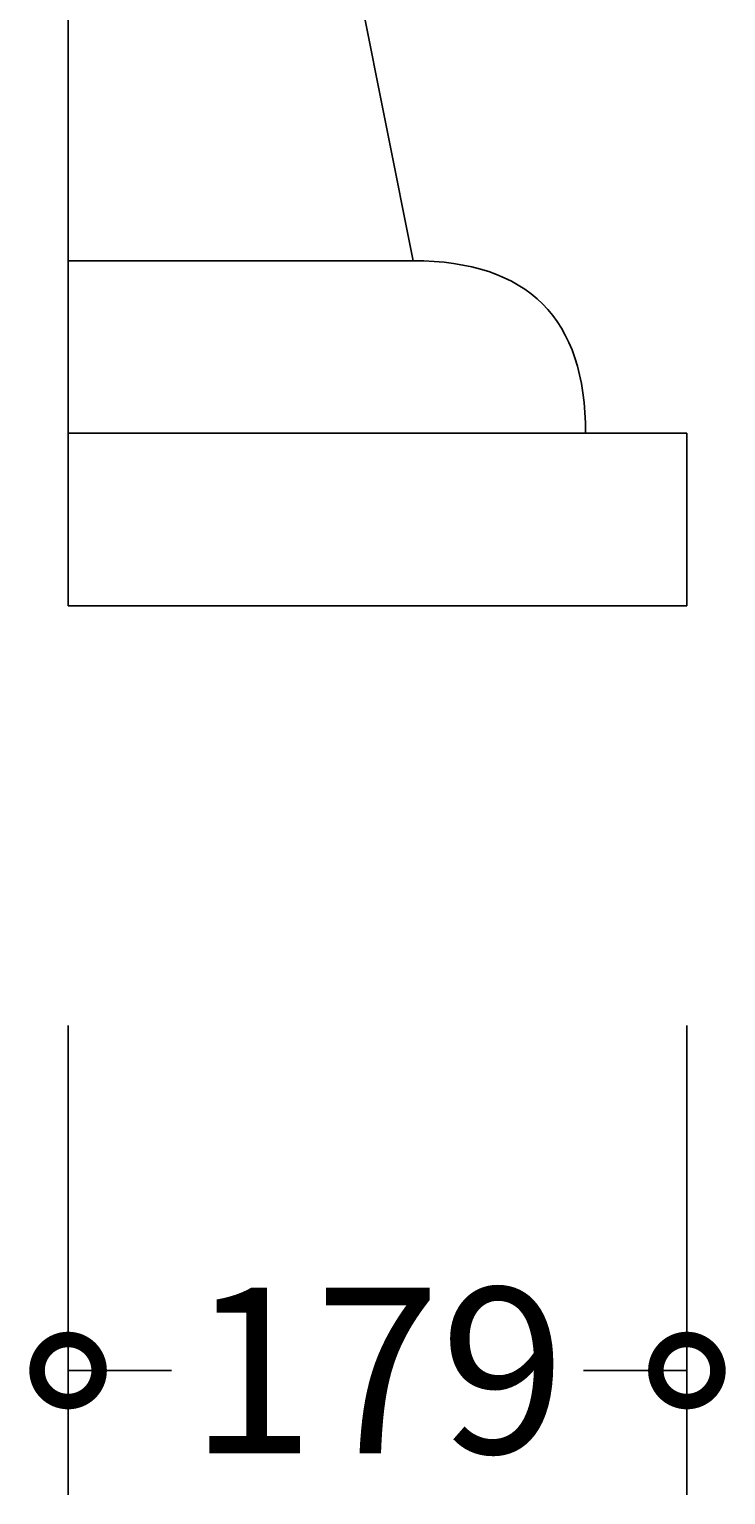
# Model space of a CAD drawing. Units: millimetres. Extents: x -607 to 1177, y -633 to 3660.
# Drawn here: x 927 to 1129, y -256 to 169 of the extents above; entities that cross this region are included whole.
import ezdxf

# ---------------------------------------------------------------- set-up
doc = ezdxf.new("R2010")
doc.units = ezdxf.units.MM
doc.layers.add('AD-Dimension', color=8, linetype='Continuous', lineweight=20)
doc.layers.add('AD-Drawing', color=81, linetype='Continuous', lineweight=20)
doc.styles.add('AD_Dimensions Text', font='ARIALN_0.TTF')
doc.dimstyles.new('AD_Dimension', dxfattribs={"dimscale": 0, "dimtxt": 2.4, "dimasz": 1.8, "dimexe": 1.8, "dimexo": 0.625, "dimgap": 0.9, "dimtad": 0, "dimdec": 0, "dimzin": 0, "dimdsep": 46, "dimtxsty": 'AD_Dimensions Text', "dimblk": 'DOTSMALL', "dimblk1": 'DOTSMALL', "dimblk2": 'DOT', "dimcen": 0.9, "dimclrt": 7, "dimadec": 0, "dimazin": 0, "dimtfac": 1, "dimtdec": 0, "dimtofl": 0, "dimtmove": 0, "dimatfit": 3, "dimldrblk": 'DOTSMALL', "dimfxl": 5, "dimfxlon": 1, "dimtolj": 1, "dimtzin": 0, "dimarcsym": 0})

# ---------------------------------------------------------------- blocks, each defined once
blk = doc.blocks.new('_DotSmall')
at = {"color": 0, "linetype": 'ByBlock', "const_width": 0.5}
blk.add_lwpolyline([(-0.0625, 0, 1), (0.0625, 0, 1)], format="xyb", close=True, dxfattribs=at)
blk = doc.blocks.new('*D11')
at = {"layer": 'AD-Dimension', "color": 0, "lineweight": -2, "transparency": 16777216}
for p, q in [((938.27, -119.86), (938.27, -255.86)), ((1117.67, -119.86), (1117.67, -255.86)), ((938.27, -219.86), (968.29, -219.86)), ((1117.67, -219.86), (1087.65, -219.86))]:
    blk.add_line(p, q, dxfattribs=at)
at = {"layer": 'AD-Dimension', "color": 0, "lineweight": -2, "transparency": 16777216, "xscale": 36, "yscale": 36, "zscale": 36, "rotation": 180}
blk.add_blockref('_DotSmall', (938.27, -219.86), dxfattribs=at)
at = {"layer": 'AD-Dimension', "color": 0, "lineweight": -2, "transparency": 16777216, "xscale": 36, "yscale": 36, "zscale": 36}
blk.add_blockref('_DotSmall', (1117.67, -219.86), dxfattribs=at)
at = {"layer": 'AD-Dimension', "color": 7, "transparency": 16777216, "insert": (1027.97, -219.86), "char_height": 48, "attachment_point": 5, "style": 'AD_Dimensions Text'}
blk.add_mtext('\\A1;179', dxfattribs=at)
blk = doc.blocks.new('_Dot')
at = {"color": 0, "linetype": 'ByBlock', "lineweight": -2}
blk.add_line((-0.5, 0), (-1, 0), dxfattribs=at)
at = {"color": 0, "linetype": 'ByBlock', "const_width": 0.5}
blk.add_lwpolyline([(-0.25, 0, 1), (0.25, 0, 1)], format="xyb", close=True, dxfattribs=at)

msp = doc.modelspace()

# ---------------------------------------------------------------- linework, layer by layer
at = {"layer": 'AD-Drawing', "linetype": 'Continuous', "lineweight": 25}
for p, q in [((938.27, 2701.92), (938.27, 101.92)), ((1038.32, 101.92), (1018.32, 201.92)), ((938.27, 101.92), (1038.32, 101.92)), ((938.27, 1.9), (938.27, 51.9)), ((938.27, 51.9), (1117.67, 51.9)), ((1117.67, 1.9), (1117.67, 51.9)), ((938.27, 1.9), (1117.67, 1.9))]:
    msp.add_line(p, q, dxfattribs=at)
for points in [[(938.27, 51.9), (938.27, 85.22), (938.27, 101.89), (938.27, 101.92)], [(1088.32, 51.9), (1088.33, 85.22), (1071.67, 101.89), (1038.32, 101.92)]]:
    msp.add_open_spline(points, degree=3, dxfattribs=at)

# ---------------------------------------------------------------- dimensions: what is measured, and where the dimension line sits
at = {"layer": 'AD-Dimension'}
dim = msp.add_linear_dim(base=(1117.67, -219.86), p1=(938.27, 1.9), p2=(1117.67, 1.9), dimstyle='AD_Dimension', override={"dimscale": 0, "dimtix": 0, "dimtofl": 0, "dimtmove": 0, "dimatfit": 3}, dxfattribs=at)
dim.commit()
dim.dimension.update_dxf_attribs({"geometry": '*D11', "text_midpoint": (1027.97, -219.86)})

doc.saveas('drawing.dxf')
